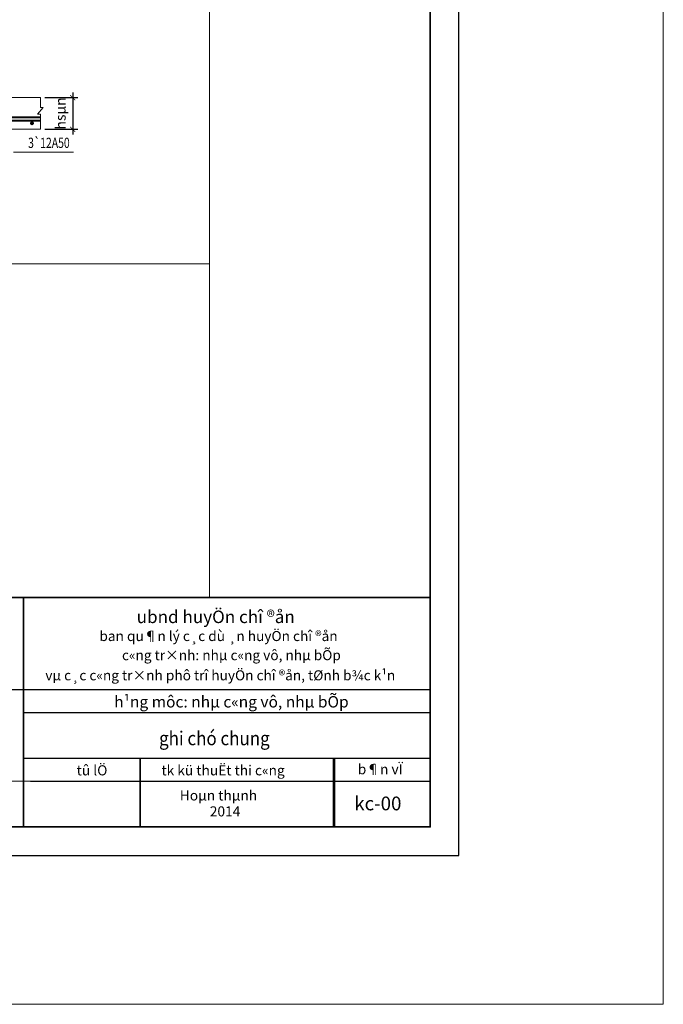
# Model space of a CAD drawing. Extents: x -202987 to 458008, y -1463434 to 137964.
# Drawn here: x 36035 to 48668, y -1191666 to -1172350 of the extents above; entities that cross this region are included whole.
import ezdxf
from ezdxf.enums import TextEntityAlignment as Align

# ---------------------------------------------------------------- set-up
doc = ezdxf.new("R2010")
doc.units = 0
doc.header["$LTSCALE"] = 150
doc.header["$PDMODE"] = 34
doc.layers.get('Defpoints').update_dxf_attribs({"lineweight": 18})
doc.layers.add('4. net thep', color=1, linetype='Continuous')
doc.layers.add('NETMANH', color=4, linetype='Continuous')
for name, color, linetype, lineweight in [('8 mo', 8, 'Continuous', 9), ('_Text', 7, 'Continuous', 35), ('DIM', 7, 'Continuous', 18), ('LS-DIM', 251, 'Continuous', 13), ('LS-TEXT', 60, 'Continuous', 20), ('LS-THAY', 7, 'Continuous', 20), ('LS-THEP', 3, 'Continuous', 40), ('THEP', 12, 'Continuous', 35)]:
    doc.layers.add(name, color=color, linetype=linetype, lineweight=lineweight)
doc.styles.add('KTS 1', font='VHARIALN.TTF', dxfattribs={"width": 0.85})
doc.styles.add('KTS2', font='VHAVAN.TTF')
doc.styles.add('vnavanthb', font='VHAVANB.TTF')
doc.styles.add('vnsimpli', font='vnsimli.shx', dxfattribs={"width": 0.75})
doc.dimstyles.new('D100(200)', dxfattribs={"dimtxt": 200, "dimasz": 100, "dimexe": 100, "dimexo": 0, "dimgap": 50, "dimtad": 1, "dimdec": 0, "dimdsep": 46, "dimtxsty": 'vnsimpli', "dimblk": 'ARCHTICK', "dimcen": 1, "dimdle": 100, "dimclrd": 256, "dimclre": 256, "dimclrt": 60, "dimadec": 0, "dimazin": 0, "dimtfac": 1, "dimtdec": 0, "dimtmove": 0, "dimatfit": 3, "dimfxl": 1, "dimarcsym": 0})

# ---------------------------------------------------------------- blocks, each defined once
blk = doc.blocks.new('*U4')
at = {"layer": 'LS-THAY', "color": 140}
blk.add_lwpolyline([(214871.76, 86966.68), (215381.8, 86966.68), (215381.8, 86579.68), (214871.76, 86579.68)], close=True, dxfattribs=at)
blk = doc.blocks.new('S1')
at = {"layer": '4. net thep'}
for p, q in [((-119308, -1194396, 0), (-96223, -1194396, 0)), ((-106869, -1194995, 0), (-96223, -1194995, 0)), ((-106869, -1196194, 0), (-96223, -1196194, 0)), ((-98734, -1196194, 0), (-98734, -1197991, 0)), ((-106683, -1196793, 0), (-96223, -1196793, 0))]:
    blk.add_line(p, q, dxfattribs=at)
at = {"layer": '8 mo', "color": 8, "ltscale": 0.3}
blk.add_line((-115587, -1196793, 0), (-106683, -1196793, 0), dxfattribs=at)
at = {"layer": 'NETMANH'}
blk.add_lwpolyline([(-153455, -1198742), (-95473, -1198742), (-95473, -1155678), (-153455, -1155678)], close=True, dxfattribs=at)
at = {"layer": 'THEP'}
for p, q in [((-119308, -1191989, 0), (-96223, -1191989, 0)), ((-106869, -1191988, 0), (-106869, -1197991, 0)), ((-103810, -1196194, 0), (-103810, -1197992, 0))]:
    blk.add_line(p, q, dxfattribs=at)
blk.add_lwpolyline([(-151855, -1197992), (-96223, -1197992), (-96223, -1156428), (-151855, -1156428)], close=True, dxfattribs=at)
at = {"layer": 'THEP', "elevation": 0}
blk.add_lwpolyline([(-119308, -1191989), (-96223, -1191989), (-96223, -1197991), (-119308, -1197991)], close=True, dxfattribs=at)
at = {"layer": '_Text', "style": 'KTS 1'}
for s, height, p in [('ubnd huyÖn chî ®ån', 327.77, (-103905, -1192661, 0)), ('ban qu¶n lý c¸c dù ¸n huyÖn chî ®ån', 262.22, (-104879, -1193131, 0)), ('c«ng tr×nh: nhµ c«ng vô, nhµ bÕp ', 262.22, (-104289, -1193631, 0)), ('vµ c¸c c«ng tr×nh phô trî huyÖn chî ®ån, tØnh b¾c k¹n', 262.22, (-106294, -1194158, 0)), ('h¹ng môc: nhµ c«ng vô, nhµ bÕp', 297.92, (-104494, -1194868, 0))]:
    blk.add_text(s, height=height, dxfattribs=at).set_placement(p)
at = {"layer": '_Text', "ltscale": 0.3, "style": 'KTS2'}
for s, p in [('tû lÖ', (-105474, -1196643, 0)), ('tk kü thuËt thi c«ng', (-103256, -1196643, 0)), ('b¶n vÏ', (-98121, -1196614, 0)), ('Hoµn thµnh   ', (-102777, -1197299, 0)), ('2014', (-101992, -1197716, 0))]:
    blk.add_text(s, height=263.7, dxfattribs=at).set_placement(p)
blk = doc.blocks.new('_ArchTick')
at = {"layer": 'DIM', "color": 0, "const_width": 0.15}
blk.add_lwpolyline([(-0.5, -0.5), (0.5, 0.5)], dxfattribs=at)
blk = doc.blocks.new('*D244')
at = {"layer": 'Defpoints', "color": 0}
for p in [(36526, -1173878), (36526, -1174500), (37076, -1174500)]:
    blk.add_point(p, dxfattribs=at)
at = {"layer": 'LS-DIM', "lineweight": -2}
for p, q in [((37076, -1173778), (37076, -1174600)), ((36526, -1173878), (37176, -1173878)), ((36526, -1174500), (37176, -1174500))]:
    blk.add_line(p, q, dxfattribs=at)
at = {"layer": 'LS-DIM', "lineweight": -2, "xscale": 100, "yscale": 100, "zscale": 100}
for p, rotation in [((37076, -1173878), 90), ((37076, -1174500), 270)]:
    blk.add_blockref('_ArchTick', p, dxfattribs=dict(at, rotation=rotation))
at = {"layer": 'LS-DIM', "color": 60, "insert": (36864, -1174189), "char_height": 200, "attachment_point": 5, "rotation": 90, "style": 'vnsimpli'}
blk.add_mtext('hsµn', dxfattribs=at)
blk = doc.blocks.new('*D2176')
at = {"layer": 'Defpoints', "color": 0}
for p in [(51167, 0), (9791, -1290241), (51167, -1290814)]:
    blk.add_point(p, dxfattribs=at)
at = {"layer": 'LS-DIM', "lineweight": -2}
for p, q in [((51167, 0), (51167, -1290914)), ((9791, -1290241), (9791, -1290914)), ((9691, -1290814), (51267, -1290814))]:
    blk.add_line(p, q, dxfattribs=at)
at = {"layer": 'LS-DIM', "lineweight": -2, "xscale": 100, "yscale": 100, "zscale": 100, "rotation": 180}
blk.add_blockref('_ArchTick', (9791, -1290814), dxfattribs=at)
at = {"layer": 'LS-DIM', "lineweight": -2, "xscale": 100, "yscale": 100, "zscale": 100}
blk.add_blockref('_ArchTick', (51167, -1290814), dxfattribs=at)
at = {"layer": 'LS-DIM', "color": 60, "insert": (30479, -1290664), "char_height": 200, "attachment_point": 5, "style": 'vnsimpli'}
blk.add_mtext('41377', dxfattribs=at)

msp = doc.modelspace()

# ---------------------------------------------------------------- linework, layer by layer
at = {"layer": 'LS-DIM', "elevation": 0}
for points in [[(36444.4, -1173878.3), (36444.4, -1174073.1), (36497.9, -1174073.1), (36385.3, -1174201.7), (36444.4, -1174201.7), (36444.4, -1174500)], [(37093.5, -1174946.9), (35912, -1174946.9)]]:
    msp.add_lwpolyline(points, dxfattribs=at)
at = {"layer": 'LS-THAY'}
for p, q in [((32542.2, -1173878.3, 0), (36444.4, -1173878.3, 0)), ((32542.2, -1174500, 0), (36444.4, -1174500, 0)), ((23314, -1177137, 0), (39758.7, -1177137, 0))]:
    msp.add_line(p, q, dxfattribs=at)
at = {"layer": 'LS-THAY', "elevation": 0}
msp.add_lwpolyline([(6869.3, -1157298.7), (39758.7, -1157298.7), (39758.7, -1183683.1), (6869.3, -1183683.1)], close=True, dxfattribs=at)
at = {"layer": 'LS-THEP', "color": 3, "elevation": 0}
msp.add_lwpolyline([(36444.4, -1174266.3), (35373.9, -1174266.3, -0.4142136), (35279, -1174171.4, -0.4142136), (35373.9, -1174076.5), (35654.2, -1174076.5), (35654.2, -1174015.6), (35336.7, -1174015.6, 0.4142136), (35218.1, -1174134.2), (35218.1, -1174208.5, 0.4142136), (35336.7, -1174327.2), (36444.4, -1174327.2)], format="xyb", dxfattribs=at)
at = {"layer": 'LS-THEP', "const_width": 38.3, "elevation": 0}
msp.add_lwpolyline([(36257.8, -1174381.7, 1), (36296.1, -1174381.7, 1)], format="xyb", close=True, dxfattribs=at)
at = {"layer": 'THEP'}
msp.add_line((42197.9, -1186837.7, 0), (42197.9, -1188186.7, 0), dxfattribs=at)

# ---------------------------------------------------------------- block references
at = {"layer": 'Defpoints', "xscale": 100.320000000007, "yscale": 100.320000000007, "zscale": 100.32}
msp.add_blockref('*U4', (-21558434.1, -9877339.3), dxfattribs=at)
at = {"layer": 'LS-DIM', "xscale": 0.7502985964820255, "yscale": 0.7502985964893014, "zscale": 0.7502985964934232}
msp.add_blockref('S1', (116291.1, -289335.5), dxfattribs=at)

# ---------------------------------------------------------------- texts
at = {"layer": '_Text', "style": 'vnavanthb', "width": 0.9}
msp.add_text('ghi chó chung', height=271.355, dxfattribs=at).set_placement((39857.3, -1186583.3, 0.8), align=Align.CENTER)
at = {"layer": '_Text', "ltscale": 0.3, "style": 'KTS2'}
msp.add_text('kc-00', height=269.81, dxfattribs=at).set_placement((42601.2, -1187860.7, 0))
at = {"layer": 'LS-TEXT', "style": 'vnsimpli', "width": 0.75}
msp.add_text('3`12A50', height=200, dxfattribs=at).set_placement((36608.9, -1174791.5, 0), align=Align.MIDDLE)

# ---------------------------------------------------------------- dimensions: what is measured, and where the dimension line sits
at = {"layer": 'LS-DIM'}
dim = msp.add_linear_dim(base=(51167.5, -1290814), p1=(9790.9, -1290241.4), p2=(51167.5, 0), dimstyle='D100(200)', override={"dimfxl": 100}, dxfattribs=at)
dim.commit()
dim.dimension.update_dxf_attribs({"geometry": '*D2176', "text_midpoint": (30479.2, -1290664)})
dim = msp.add_linear_dim(base=(37076, -1174500, 0), p1=(36525.7, -1173878.3, 0), p2=(36525.7, -1174500, 0), angle=90, text='hsµn', dimstyle='D100(200)', dxfattribs=at)
dim.commit()
dim.dimension.update_dxf_attribs({"geometry": '*D244', "text_midpoint": (37076, -1174189.2, 0), "dimtype": 160})

doc.saveas('drawing.dxf')
